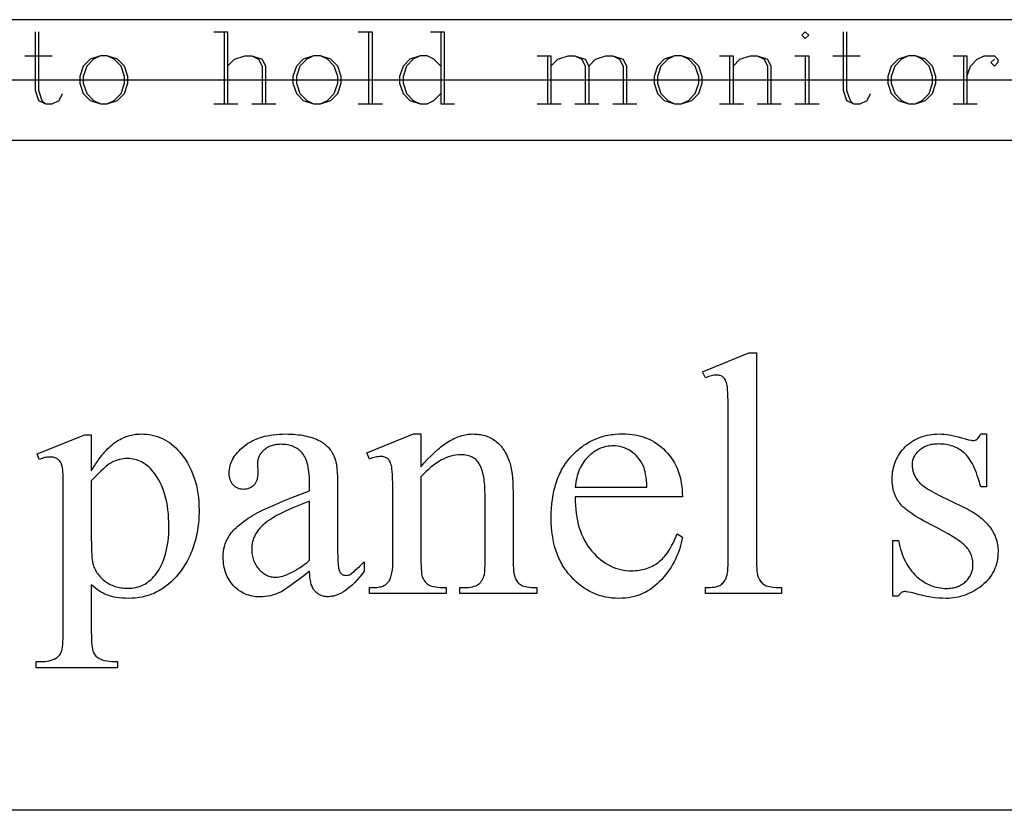
# Model space of a CAD drawing. Extents: x 0 to 127, y -29 to 47.
# Drawn here: x 11 to 16, y 27 to 32 of the extents above; entities that cross this region are included whole.
import ezdxf

# ---------------------------------------------------------------- set-up
doc = ezdxf.new("R2010")
doc.units = 0
doc.layers.add('IMPORT_-_NINTENDO_CABARET', color=18, linetype='CONTINUOUS')

msp = doc.modelspace()

# ---------------------------------------------------------------- linework, layer by layer
at = {"layer": 'IMPORT_-_NINTENDO_CABARET'}
for points in [[(2.9322, 31.1709), (22.8431, 31.1709), (22.8431, 31.8709), (2.9322, 31.8709)], [(15.1977, 31.8009), (15.1777, 31.7809), (15.1977, 31.7609), (15.2177, 31.7809)], [(11.0977, 31.6609), (11.0377, 31.6409), (10.9977, 31.6009), (10.9777, 31.5409), (10.9777, 31.5009), (10.9977, 31.4409), (11.0377, 31.4009), (11.0977, 31.3809), (11.1377, 31.3809), (11.1977, 31.4009), (11.2377, 31.4409), (11.2577, 31.5009), (11.2577, 31.5409), (11.2377, 31.6009), (11.1977, 31.6409), (11.1377, 31.6609)], [(12.3377, 31.6609), (12.2777, 31.6409), (12.2377, 31.6009), (12.2177, 31.5409), (12.2177, 31.5009), (12.2377, 31.4409), (12.2777, 31.4009), (12.3377, 31.3809), (12.3777, 31.3809), (12.4377, 31.4009), (12.4777, 31.4409), (12.4977, 31.5009), (12.4977, 31.5409), (12.4777, 31.6009), (12.4377, 31.6409), (12.3777, 31.6609)], [(14.4377, 31.6609), (14.3777, 31.6409), (14.3377, 31.6009), (14.3177, 31.5409), (14.3177, 31.5009), (14.3377, 31.4409), (14.3777, 31.4009), (14.4377, 31.3809), (14.4777, 31.3809), (14.5377, 31.4009), (14.5777, 31.4409), (14.5977, 31.5009), (14.5977, 31.5409), (14.5777, 31.6009), (14.5377, 31.6409), (14.4777, 31.6609)], [(15.7977, 31.6609), (15.7377, 31.6409), (15.6977, 31.6009), (15.6777, 31.5409), (15.6777, 31.5009), (15.6977, 31.4409), (15.7377, 31.4009), (15.7977, 31.3809), (15.8377, 31.3809), (15.8977, 31.4009), (15.9377, 31.4409), (15.9577, 31.5009), (15.9577, 31.5409), (15.9377, 31.6009), (15.8977, 31.6409), (15.8377, 31.6609)], [(14.9131, 29.9323), (14.9131, 28.7354), (14.9133, 28.7151), (14.9139, 28.6966), (14.9148, 28.6799), (14.9162, 28.665), (14.9179, 28.6519), (14.92, 28.6405), (14.9225, 28.6309), (14.9254, 28.6231), (14.9287, 28.6164), (14.9324, 28.6102), (14.9365, 28.6043), (14.9411, 28.5989), (14.946, 28.5939), (14.9514, 28.5892), (14.9571, 28.5851), (14.9633, 28.5813), (14.9704, 28.5779), (14.9789, 28.575), (14.9888, 28.5726), (15.0001, 28.5706), (15.0127, 28.569), (15.0267, 28.5679), (15.0421, 28.5672), (15.0589, 28.567), (15.0589, 28.5315), (14.6166, 28.5315), (14.6166, 28.567), (14.6315, 28.5672), (14.6452, 28.5678), (14.6576, 28.5688), (14.6688, 28.5702), (14.6788, 28.572), (14.6875, 28.5742), (14.695, 28.5768), (14.7013, 28.5798), (14.7068, 28.5833), (14.712, 28.5872), (14.7169, 28.5918), (14.7215, 28.5968), (14.7258, 28.6024), (14.7298, 28.6084), (14.7334, 28.615), (14.7368, 28.6221), (14.7398, 28.6304), (14.7424, 28.6403), (14.7446, 28.6519), (14.7464, 28.6652), (14.7478, 28.6803), (14.7488, 28.697), (14.7494, 28.7154), (14.7496, 28.7354), (14.7496, 29.555), (14.7491, 29.624), (14.7486, 29.653), (14.7479, 29.6783), (14.7469, 29.6999), (14.7457, 29.7178), (14.7443, 29.7321), (14.7427, 29.7427), (14.7408, 29.7511), (14.7387, 29.7588), (14.7363, 29.7658), (14.7337, 29.7721), (14.7308, 29.7777), (14.7276, 29.7826), (14.7242, 29.7869), (14.7205, 29.7904), (14.7166, 29.7934), (14.7124, 29.796), (14.7079, 29.7982), (14.7032, 29.8), (14.6981, 29.8015), (14.6929, 29.8024), (14.6874, 29.803), (14.6816, 29.8032), (14.675, 29.803), (14.6679, 29.8023), (14.6605, 29.801), (14.6525, 29.7993), (14.6442, 29.7971), (14.6354, 29.7944), (14.6262, 29.7912), (14.6166, 29.7875), (14.5998, 29.822), (14.8688, 29.9323)], [(10.7295, 29.3442), (11.0073, 29.4565), (11.0448, 29.4565), (11.0448, 29.2457), (11.0535, 29.2603), (11.0623, 29.2744), (11.071, 29.2879), (11.0798, 29.3008), (11.0885, 29.3132), (11.0973, 29.325), (11.1061, 29.3363), (11.1148, 29.347), (11.1236, 29.3572), (11.1324, 29.3668), (11.1412, 29.3758), (11.15, 29.3843), (11.1587, 29.3922), (11.1675, 29.3996), (11.1763, 29.4064), (11.1851, 29.4126), (11.194, 29.4184), (11.2028, 29.4239), (11.2118, 29.4289), (11.2208, 29.4336), (11.2299, 29.4379), (11.239, 29.4418), (11.2482, 29.4453), (11.2574, 29.4485), (11.2667, 29.4513), (11.2761, 29.4537), (11.2855, 29.4558), (11.2949, 29.4575), (11.3045, 29.4587), (11.314, 29.4597), (11.3237, 29.4602), (11.3334, 29.4604), (11.3502, 29.46), (11.3666, 29.4588), (11.3828, 29.4567), (11.3985, 29.4538), (11.4139, 29.4501), (11.429, 29.4455), (11.4437, 29.4401), (11.458, 29.4338), (11.472, 29.4268), (11.4856, 29.4189), (11.4989, 29.4102), (11.5118, 29.4006), (11.5244, 29.3902), (11.5366, 29.379), (11.5484, 29.3669), (11.5599, 29.354), (11.5668, 29.3458), (11.5734, 29.3375), (11.5798, 29.329), (11.586, 29.3203), (11.592, 29.3115), (11.5978, 29.3025), (11.6033, 29.2934), (11.6087, 29.2841), (11.6187, 29.2651), (11.6278, 29.2454), (11.636, 29.2252), (11.6434, 29.2043), (11.65, 29.1828), (11.6556, 29.1607), (11.6604, 29.138), (11.6643, 29.1147), (11.6673, 29.0907), (11.6695, 29.0662), (11.6708, 29.041), (11.6713, 29.0152), (11.6711, 29.0007), (11.6707, 28.9863), (11.6701, 28.9721), (11.6692, 28.9581), (11.668, 28.9442), (11.6666, 28.9305), (11.6649, 28.9169), (11.6629, 28.9035), (11.6607, 28.8903), (11.6582, 28.8772), (11.6554, 28.8642), (11.6524, 28.8514), (11.6491, 28.8388), (11.6456, 28.8264), (11.6418, 28.8141), (11.6378, 28.8019), (11.6334, 28.7899), (11.6289, 28.7781), (11.624, 28.7664), (11.6189, 28.7549), (11.6135, 28.7436), (11.608, 28.7324), (11.602, 28.7213), (11.5959, 28.7104), (11.5895, 28.6997), (11.5828, 28.6891), (11.5759, 28.6787), (11.5687, 28.6685), (11.5612, 28.6584), (11.5535, 28.6485), (11.5455, 28.6387), (11.5373, 28.629), (11.5233, 28.6139), (11.5088, 28.5997), (11.4939, 28.5865), (11.4786, 28.5743), (11.4628, 28.5631), (11.4547, 28.5578), (11.4465, 28.5528), (11.4382, 28.548), (11.4298, 28.5435), (11.4213, 28.5392), (11.4127, 28.5352), (11.404, 28.5314), (11.3951, 28.5279), (11.3861, 28.5246), (11.3771, 28.5215), (11.3679, 28.5187), (11.3586, 28.5161), (11.3397, 28.5117), (11.3203, 28.5083), (11.3005, 28.5059), (11.2802, 28.5044), (11.2595, 28.5039), (11.2416, 28.5043), (11.2243, 28.5052), (11.2076, 28.5069), (11.1915, 28.5091), (11.1761, 28.512), (11.1613, 28.5156), (11.147, 28.5198), (11.1334, 28.5246), (11.1234, 28.5288), (11.1131, 28.5339), (11.1025, 28.5399), (11.0916, 28.5468), (11.0803, 28.5546), (11.0688, 28.5634), (11.0569, 28.5731), (11.0448, 28.5837), (11.0448, 28.3089), (11.045, 28.2868), (11.0455, 28.2668), (11.0464, 28.2489), (11.0476, 28.2332), (11.0492, 28.2195), (11.0511, 28.208), (11.0534, 28.1985), (11.0561, 28.1912), (11.0592, 28.1851), (11.0628, 28.1793), (11.0669, 28.1738), (11.0716, 28.1687), (11.0768, 28.1638), (11.0825, 28.1593), (11.0887, 28.1551), (11.0955, 28.1513), (11.1032, 28.1478), (11.1124, 28.1448), (11.123, 28.1423), (11.135, 28.1402), (11.1485, 28.1386), (11.1634, 28.1374), (11.1797, 28.1367), (11.1974, 28.1365), (11.1974, 28.1001), (10.7246, 28.1001), (10.7246, 28.1365), (10.7492, 28.1365), (10.7625, 28.1366), (10.7754, 28.1374), (10.7877, 28.139), (10.7995, 28.1412), (10.8108, 28.1441), (10.8217, 28.1478), (10.832, 28.1521), (10.8418, 28.1572), (10.8464, 28.1601), (10.8507, 28.1635), (10.8547, 28.1672), (10.8585, 28.1714), (10.862, 28.1759), (10.8652, 28.1809), (10.8682, 28.1863), (10.8709, 28.1922), (10.8733, 28.1994), (10.8754, 28.2089), (10.8772, 28.2207), (10.8787, 28.2349), (10.8798, 28.2514), (10.8806, 28.2702), (10.8811, 28.2913), (10.8812, 28.3148), (10.8812, 29.1679), (10.8811, 29.1888), (10.8808, 29.2077), (10.8801, 29.2246), (10.8793, 29.2395), (10.8782, 29.2524), (10.8768, 29.2634), (10.8752, 29.2723), (10.8734, 29.2792), (10.8712, 29.2849), (10.8688, 29.2903), (10.8661, 29.2953), (10.8631, 29.2999), (10.8599, 29.3041), (10.8563, 29.308), (10.8524, 29.3115), (10.8482, 29.3147), (10.8438, 29.3174), (10.8388, 29.3198), (10.8336, 29.3218), (10.8279, 29.3235), (10.8219, 29.3248), (10.8155, 29.3257), (10.8086, 29.3263), (10.8015, 29.3265), (10.7953, 29.3262), (10.7888, 29.3256), (10.7819, 29.3245), (10.7746, 29.323), (10.7669, 29.3211), (10.7588, 29.3187), (10.7503, 29.3159), (10.7414, 29.3127)], [(12.3145, 28.6616), (12.2814, 28.6361), (12.2515, 28.6135), (12.2249, 28.5938), (12.2015, 28.5768), (12.1813, 28.5627), (12.1644, 28.5515), (12.1506, 28.543), (12.1402, 28.5374), (12.1267, 28.5317), (12.1131, 28.5267), (12.0993, 28.5224), (12.0852, 28.519), (12.071, 28.5163), (12.0565, 28.5144), (12.0418, 28.5132), (12.0269, 28.5128), (12.0153, 28.5131), (12.004, 28.5138), (11.9929, 28.515), (11.9821, 28.5168), (11.9716, 28.5191), (11.9613, 28.5218), (11.9513, 28.5251), (11.9415, 28.5288), (11.932, 28.5331), (11.9228, 28.5378), (11.9138, 28.5431), (11.9051, 28.5488), (11.8966, 28.5551), (11.8884, 28.5618), (11.8804, 28.5691), (11.8727, 28.5768), (11.8654, 28.585), (11.8585, 28.5935), (11.8521, 28.6023), (11.8462, 28.6114), (11.8408, 28.6208), (11.8358, 28.6305), (11.8313, 28.6406), (11.8273, 28.651), (11.8237, 28.6617), (11.8206, 28.6726), (11.8181, 28.684), (11.8159, 28.6956), (11.8142, 28.7076), (11.8131, 28.7198), (11.8124, 28.7324), (11.8121, 28.7453), (11.8126, 28.7615), (11.814, 28.7772), (11.8163, 28.7923), (11.8195, 28.8068), (11.8237, 28.8208), (11.8261, 28.8276), (11.8287, 28.8343), (11.8316, 28.8408), (11.8347, 28.8472), (11.8381, 28.8534), (11.8417, 28.8595), (11.847, 28.8679), (11.8527, 28.8762), (11.8589, 28.8844), (11.8656, 28.8926), (11.8727, 28.9006), (11.8804, 28.9087), (11.8884, 28.9167), (11.897, 28.9246), (11.906, 28.9324), (11.9154, 28.9402), (11.9254, 28.9479), (11.9358, 28.9556), (11.9467, 28.9632), (11.958, 28.9708), (11.9698, 28.9782), (11.982, 28.9856), (11.9951, 28.9931), (12.0091, 29.0008), (12.0242, 29.0087), (12.0403, 29.0168), (12.0757, 29.0336), (12.1151, 29.0511), (12.1588, 29.0695), (12.2066, 29.0887), (12.2585, 29.1087), (12.3145, 29.1295), (12.3145, 29.1649), (12.3143, 29.1815), (12.3138, 29.1973), (12.313, 29.2126), (12.3118, 29.2271), (12.3103, 29.241), (12.3085, 29.2542), (12.3063, 29.2668), (12.3038, 29.2787), (12.3009, 29.2899), (12.2978, 29.3005), (12.2943, 29.3104), (12.2904, 29.3197), (12.2862, 29.3283), (12.2817, 29.3362), (12.2768, 29.3435), (12.2717, 29.3501), (12.2661, 29.3562), (12.2603, 29.3619), (12.2542, 29.3672), (12.2478, 29.3721), (12.2411, 29.3766), (12.2341, 29.3807), (12.2267, 29.3844), (12.2191, 29.3878), (12.2112, 29.3907), (12.2029, 29.3933), (12.1944, 29.3954), (12.1855, 29.3972), (12.1764, 29.3986), (12.1669, 29.3996), (12.1571, 29.4002), (12.147, 29.4004), (12.1394, 29.4002), (12.1319, 29.3998), (12.1247, 29.3992), (12.1176, 29.3983), (12.1108, 29.3971), (12.1041, 29.3956), (12.0977, 29.3939), (12.0914, 29.392), (12.0853, 29.3898), (12.0795, 29.3873), (12.0738, 29.3845), (12.0684, 29.3815), (12.0631, 29.3783), (12.058, 29.3747), (12.0532, 29.3709), (12.0486, 29.3669), (12.0398, 29.3583), (12.0358, 29.354), (12.0322, 29.3495), (12.0288, 29.345), (12.0257, 29.3404), (12.023, 29.3357), (12.0204, 29.3309), (12.0183, 29.3261), (12.0164, 29.3211), (12.0148, 29.3161), (12.0135, 29.3111), (12.0124, 29.3059), (12.0117, 29.3007), (12.0113, 29.2954), (12.0111, 29.29), (12.0131, 29.2329), (12.0127, 29.2219), (12.0116, 29.2115), (12.0098, 29.2018), (12.0073, 29.1927), (12.004, 29.1843), (12.0001, 29.1766), (11.9954, 29.1694), (11.9899, 29.1629), (11.9839, 29.1572), (11.9775, 29.1522), (11.9706, 29.1479), (11.9632, 29.1445), (11.9554, 29.1418), (11.9472, 29.1399), (11.9385, 29.1387), (11.9294, 29.1383), (11.9204, 29.1387), (11.912, 29.1399), (11.9039, 29.1419), (11.8962, 29.1447), (11.889, 29.1483), (11.8821, 29.1527), (11.8757, 29.1579), (11.8698, 29.1639), (11.8643, 29.1706), (11.8596, 29.1779), (11.8556, 29.1858), (11.8524, 29.1942), (11.8498, 29.2033), (11.848, 29.2129), (11.847, 29.2231), (11.8466, 29.2339), (11.8469, 29.2444), (11.848, 29.2548), (11.8496, 29.2652), (11.852, 29.2754), (11.8551, 29.2855), (11.8588, 29.2955), (11.8632, 29.3054), (11.8683, 29.3151), (11.874, 29.3248), (11.8804, 29.3344), (11.8876, 29.3438), (11.8954, 29.3532), (11.9038, 29.3624), (11.913, 29.3716), (11.9228, 29.3806), (11.9333, 29.3895), (11.9444, 29.3981), (11.956, 29.4061), (11.9682, 29.4136), (11.981, 29.4205), (11.9943, 29.4269), (12.0081, 29.4327), (12.0225, 29.438), (12.0375, 29.4427), (12.0529, 29.4469), (12.069, 29.4505), (12.0855, 29.4535), (12.1027, 29.456), (12.1203, 29.4579), (12.1385, 29.4593), (12.1573, 29.4602), (12.1766, 29.4604), (12.1915, 29.4603), (12.206, 29.4598), (12.2201, 29.459), (12.234, 29.4579), (12.2475, 29.4565), (12.2606, 29.4548), (12.2735, 29.4527), (12.2859, 29.4504), (12.2981, 29.4477), (12.3099, 29.4447), (12.3214, 29.4413), (12.3325, 29.4377), (12.3433, 29.4338), (12.3537, 29.4295), (12.3638, 29.4249), (12.3736, 29.42), (12.3808, 29.4161), (12.3877, 29.4119), (12.3943, 29.4074), (12.4007, 29.4026), (12.407, 29.3976), (12.4129, 29.3923), (12.4186, 29.3867), (12.4241, 29.3809), (12.4293, 29.3748), (12.4343, 29.3684), (12.4391, 29.3618), (12.4436, 29.3548), (12.4479, 29.3477), (12.4519, 29.3402), (12.4558, 29.3325), (12.4593, 29.3245), (12.4615, 29.3188), (12.4635, 29.3125), (12.4653, 29.3055), (12.4671, 29.2978), (12.4701, 29.2803), (12.4726, 29.26), (12.4745, 29.2369), (12.4759, 29.2111), (12.4768, 29.1825), (12.477, 29.1511), (12.477, 28.8448), (12.4774, 28.7865), (12.4783, 28.7407), (12.479, 28.7225), (12.4798, 28.7075), (12.4808, 28.6955), (12.482, 28.6867), (12.4833, 28.6797), (12.4848, 28.6733), (12.4866, 28.6676), (12.4885, 28.6624), (12.4906, 28.6579), (12.493, 28.6539), (12.4955, 28.6505), (12.4982, 28.6478), (12.5011, 28.6455), (12.5041, 28.6434), (12.5072, 28.6418), (12.5104, 28.6404), (12.5137, 28.6393), (12.5172, 28.6385), (12.5207, 28.6381), (12.5243, 28.6379), (12.532, 28.6383), (12.5391, 28.6396), (12.5457, 28.6418), (12.5519, 28.6448), (12.5577, 28.6487), (12.5647, 28.6541), (12.5728, 28.6609), (12.5822, 28.6692), (12.6045, 28.6901), (12.6317, 28.7167), (12.6317, 28.6616), (12.6179, 28.6437), (12.6043, 28.6269), (12.5907, 28.6113), (12.5771, 28.5969), (12.5637, 28.5836), (12.5503, 28.5715), (12.537, 28.5606), (12.5238, 28.5507), (12.5107, 28.5421), (12.4976, 28.5346), (12.4846, 28.5282), (12.4718, 28.523), (12.4653, 28.5209), (12.4589, 28.519), (12.4525, 28.5174), (12.4462, 28.5161), (12.4398, 28.5151), (12.4335, 28.5144), (12.4272, 28.5139), (12.4209, 28.5138), (12.4149, 28.5139), (12.4091, 28.5143), (12.4035, 28.515), (12.398, 28.5159), (12.3927, 28.5171), (12.3875, 28.5185), (12.3824, 28.5202), (12.3776, 28.5222), (12.3728, 28.5244), (12.3682, 28.5269), (12.3638, 28.5296), (12.3596, 28.5326), (12.3555, 28.5359), (12.3515, 28.5394), (12.3477, 28.5432), (12.3441, 28.5473), (12.3406, 28.5517), (12.3374, 28.5564), (12.3343, 28.5615), (12.3315, 28.567), (12.3289, 28.5728), (12.3265, 28.5791), (12.3244, 28.5856), (12.3224, 28.5926), (12.3206, 28.5999), (12.3191, 28.6076), (12.3178, 28.6157), (12.3167, 28.6241), (12.3152, 28.6421)], [(12.9617, 29.2693), (12.9814, 29.2925), (13.0011, 29.3141), (13.0206, 29.3343), (13.0401, 29.3529), (13.0594, 29.3701), (13.069, 29.3781), (13.0786, 29.3858), (13.0881, 29.393), (13.0976, 29.4), (13.1071, 29.4065), (13.1166, 29.4126), (13.126, 29.4184), (13.1354, 29.4239), (13.1448, 29.4289), (13.1542, 29.4336), (13.1635, 29.4379), (13.1728, 29.4418), (13.182, 29.4453), (13.1913, 29.4485), (13.2005, 29.4513), (13.2097, 29.4537), (13.2188, 29.4558), (13.2279, 29.4575), (13.237, 29.4587), (13.2461, 29.4597), (13.2551, 29.4603), (13.2641, 29.4604), (13.2733, 29.4603), (13.2822, 29.4599), (13.2911, 29.4591), (13.2997, 29.4581), (13.3083, 29.4568), (13.3166, 29.4552), (13.3248, 29.4534), (13.3328, 29.4512), (13.3407, 29.4488), (13.3484, 29.446), (13.3559, 29.443), (13.3633, 29.4397), (13.3705, 29.4361), (13.3775, 29.4322), (13.3844, 29.428), (13.3912, 29.4235), (13.3977, 29.4187), (13.4041, 29.4135), (13.4104, 29.408), (13.4164, 29.402), (13.4223, 29.3957), (13.428, 29.3891), (13.4336, 29.382), (13.439, 29.3746), (13.4442, 29.3668), (13.4492, 29.3587), (13.4541, 29.3501), (13.4588, 29.3412), (13.4633, 29.3319), (13.4677, 29.3223), (13.4719, 29.3122), (13.4759, 29.3018), (13.4785, 29.2942), (13.481, 29.2861), (13.4833, 29.2775), (13.4854, 29.2684), (13.4891, 29.2486), (13.4921, 29.227), (13.4945, 29.2033), (13.4962, 29.1777), (13.4972, 29.1501), (13.4976, 29.1206), (13.4976, 28.7354), (13.4978, 28.7149), (13.4984, 28.696), (13.4995, 28.6789), (13.501, 28.6635), (13.5029, 28.6498), (13.5053, 28.6379), (13.5081, 28.6277), (13.5113, 28.6192), (13.5143, 28.6132), (13.5176, 28.6076), (13.5214, 28.6022), (13.5255, 28.5973), (13.5301, 28.5926), (13.5351, 28.5883), (13.5405, 28.5844), (13.5463, 28.5808), (13.553, 28.5775), (13.5609, 28.5747), (13.5702, 28.5724), (13.5807, 28.5704), (13.5924, 28.5689), (13.6055, 28.5678), (13.6198, 28.5672), (13.6355, 28.567), (13.6355, 28.5315), (13.1892, 28.5315), (13.1892, 28.567), (13.2079, 28.567), (13.2231, 28.5673), (13.2371, 28.5682), (13.2499, 28.5697), (13.2615, 28.5718), (13.2719, 28.5745), (13.2812, 28.5778), (13.2854, 28.5797), (13.2893, 28.5817), (13.2928, 28.5839), (13.2961, 28.5862), (13.3021, 28.5913), (13.3077, 28.5969), (13.3128, 28.6032), (13.3174, 28.61), (13.3215, 28.6173), (13.3252, 28.6253), (13.3284, 28.6338), (13.3311, 28.6428), (13.332, 28.6475), (13.3328, 28.6542), (13.334, 28.6734), (13.3348, 28.7005), (13.335, 28.7354), (13.335, 29.1048), (13.3345, 29.1346), (13.3339, 29.1486), (13.333, 29.1622), (13.3319, 29.1752), (13.3305, 29.1877), (13.3289, 29.1996), (13.327, 29.2111), (13.3249, 29.222), (13.3225, 29.2324), (13.3199, 29.2422), (13.317, 29.2516), (13.3139, 29.2604), (13.3105, 29.2686), (13.3069, 29.2764), (13.303, 29.2836), (13.2988, 29.2904), (13.2943, 29.2967), (13.2895, 29.3025), (13.2843, 29.308), (13.2787, 29.313), (13.2728, 29.3175), (13.2666, 29.3217), (13.26, 29.3254), (13.2531, 29.3286), (13.2459, 29.3315), (13.2383, 29.3338), (13.2303, 29.3358), (13.222, 29.3373), (13.2134, 29.3384), (13.2045, 29.3391), (13.1952, 29.3393), (13.1805, 29.3388), (13.1658, 29.3373), (13.1512, 29.3348), (13.1366, 29.3313), (13.122, 29.3268), (13.1074, 29.3213), (13.0928, 29.3148), (13.0782, 29.3073), (13.0636, 29.2988), (13.049, 29.2893), (13.0344, 29.2787), (13.0199, 29.2672), (13.0053, 29.2547), (12.9908, 29.2412), (12.9762, 29.2267), (12.9617, 29.2112), (12.9617, 28.7354), (12.9619, 28.7136), (12.9624, 28.694), (12.9632, 28.6765), (12.9644, 28.6613), (12.9659, 28.6482), (12.9678, 28.6374), (12.97, 28.6287), (12.9712, 28.6251), (12.9725, 28.6221), (12.9762, 28.6152), (12.9801, 28.6088), (12.9843, 28.6029), (12.9889, 28.5974), (12.9938, 28.5924), (12.999, 28.5879), (13.0046, 28.5839), (13.0104, 28.5803), (13.0173, 28.5772), (13.0256, 28.5745), (13.0355, 28.5722), (13.047, 28.5703), (13.06, 28.5689), (13.0746, 28.5678), (13.0908, 28.5672), (13.1084, 28.567), (13.1084, 28.5315), (12.6622, 28.5315), (12.6622, 28.567), (12.6819, 28.567), (12.6904, 28.5671), (12.6985, 28.5675), (12.7062, 28.5682), (12.7136, 28.5692), (12.7207, 28.5704), (12.7273, 28.5719), (12.7337, 28.5737), (12.7397, 28.5757), (12.7453, 28.5781), (12.7506, 28.5806), (12.7556, 28.5835), (12.7601, 28.5867), (12.7644, 28.5901), (12.7683, 28.5938), (12.7718, 28.5977), (12.775, 28.602), (12.7779, 28.6066), (12.7807, 28.6117), (12.7832, 28.6173), (12.7856, 28.6234), (12.7878, 28.63), (12.7897, 28.6371), (12.7915, 28.6447), (12.7931, 28.6528), (12.7958, 28.6705), (12.7976, 28.6901), (12.7988, 28.7118), (12.7992, 28.7354), (12.7992, 29.0703), (12.7987, 29.1437), (12.7981, 29.1744), (12.7973, 29.2011), (12.7963, 29.2239), (12.795, 29.2427), (12.7935, 29.2575), (12.7918, 29.2684), (12.7898, 29.2769), (12.7876, 29.2847), (12.7851, 29.2918), (12.7824, 29.2982), (12.7794, 29.3038), (12.7762, 29.3088), (12.7728, 29.313), (12.7691, 29.3166), (12.7651, 29.3196), (12.7608, 29.3222), (12.7562, 29.3244), (12.7513, 29.3262), (12.746, 29.3276), (12.7404, 29.3286), (12.7345, 29.3292), (12.7282, 29.3294), (12.7212, 29.3292), (12.7138, 29.3285), (12.706, 29.3273), (12.6979, 29.3257), (12.6895, 29.3236), (12.6807, 29.3211), (12.6717, 29.3181), (12.6622, 29.3147), (12.6475, 29.3501), (12.9193, 29.4604), (12.9617, 29.4604)], [(13.8591, 29.094), (13.8594, 29.0692), (13.8604, 29.0451), (13.8622, 29.0217), (13.8648, 28.9989), (13.8682, 28.9769), (13.8723, 28.9555), (13.8773, 28.9347), (13.883, 28.9147), (13.8894, 28.8953), (13.8967, 28.8767), (13.9048, 28.8587), (13.9136, 28.8413), (13.9232, 28.8247), (13.9335, 28.8087), (13.9447, 28.7934), (13.9566, 28.7788), (13.9691, 28.7649), (13.9818, 28.752), (13.9947, 28.7399), (14.008, 28.7288), (14.0215, 28.7185), (14.0353, 28.7091), (14.0494, 28.7007), (14.0637, 28.6931), (14.0783, 28.6864), (14.0932, 28.6806), (14.1083, 28.6757), (14.1238, 28.6717), (14.1394, 28.6685), (14.1554, 28.6663), (14.1716, 28.665), (14.1881, 28.6645), (14.1991, 28.6647), (14.2099, 28.6653), (14.2205, 28.6662), (14.231, 28.6675), (14.2412, 28.6693), (14.2513, 28.6714), (14.2612, 28.6738), (14.271, 28.6767), (14.2805, 28.6799), (14.2899, 28.6836), (14.299, 28.6875), (14.308, 28.6919), (14.3169, 28.6967), (14.3255, 28.7019), (14.334, 28.7074), (14.3422, 28.7133), (14.3504, 28.7196), (14.3583, 28.7265), (14.3661, 28.734), (14.3737, 28.742), (14.3811, 28.7505), (14.3884, 28.7596), (14.3955, 28.7692), (14.4024, 28.7794), (14.4092, 28.7901), (14.4159, 28.8013), (14.4223, 28.8131), (14.4286, 28.8255), (14.4347, 28.8383), (14.4407, 28.8518), (14.4465, 28.8657), (14.4521, 28.8802), (14.4826, 28.8605), (14.4797, 28.8438), (14.4762, 28.8272), (14.4721, 28.8108), (14.4673, 28.7946), (14.462, 28.7785), (14.456, 28.7627), (14.4494, 28.7471), (14.4422, 28.7316), (14.4344, 28.7164), (14.426, 28.7013), (14.4169, 28.6864), (14.4073, 28.6717), (14.397, 28.6572), (14.3861, 28.6428), (14.3746, 28.6287), (14.3624, 28.6148), (14.3498, 28.6013), (14.3368, 28.5888), (14.3234, 28.5771), (14.3096, 28.5663), (14.2954, 28.5563), (14.2808, 28.5472), (14.2658, 28.539), (14.2504, 28.5317), (14.2346, 28.5251), (14.2185, 28.5195), (14.2019, 28.5148), (14.1849, 28.5109), (14.1676, 28.5078), (14.1499, 28.5057), (14.1317, 28.5044), (14.1132, 28.504), (14.0931, 28.5044), (14.0733, 28.5059), (14.0539, 28.5084), (14.0349, 28.5118), (14.0162, 28.5163), (13.9979, 28.5217), (13.9799, 28.5282), (13.9624, 28.5356), (13.9452, 28.544), (13.9283, 28.5534), (13.9119, 28.5638), (13.8958, 28.5751), (13.88, 28.5875), (13.8646, 28.6009), (13.8496, 28.6152), (13.835, 28.6305), (13.8278, 28.6385), (13.8209, 28.6467), (13.8143, 28.655), (13.8078, 28.6635), (13.8016, 28.6722), (13.7956, 28.6811), (13.7899, 28.6901), (13.7843, 28.6993), (13.779, 28.7086), (13.7739, 28.7181), (13.7691, 28.7279), (13.7644, 28.7377), (13.76, 28.7478), (13.7558, 28.758), (13.7519, 28.7683), (13.7482, 28.7789), (13.7446, 28.7896), (13.7414, 28.8005), (13.7355, 28.8228), (13.7305, 28.8458), (13.7264, 28.8694), (13.7233, 28.8938), (13.721, 28.9188), (13.7197, 28.9445), (13.7192, 28.9709), (13.7197, 28.9994), (13.7211, 29.0271), (13.7234, 29.0541), (13.7266, 29.0802), (13.7308, 29.1056), (13.7332, 29.118), (13.7359, 29.1301), (13.7388, 29.1421), (13.7419, 29.1539), (13.7453, 29.1655), (13.7489, 29.1769), (13.7527, 29.188), (13.7568, 29.199), (13.761, 29.2098), (13.7656, 29.2204), (13.7703, 29.2308), (13.7753, 29.241), (13.7805, 29.251), (13.786, 29.2608), (13.7916, 29.2703), (13.7976, 29.2797), (13.8037, 29.2889), (13.8101, 29.2979), (13.8167, 29.3067), (13.8235, 29.3153), (13.8306, 29.3237), (13.8379, 29.3319), (13.853, 29.3476), (13.8607, 29.355), (13.8685, 29.3622), (13.8765, 29.3692), (13.8845, 29.3759), (13.8927, 29.3824), (13.9011, 29.3886), (13.9094, 29.3945), (13.918, 29.4002), (13.9267, 29.4056), (13.9354, 29.4108), (13.9444, 29.4158), (13.9534, 29.4204), (13.9625, 29.4249), (13.9717, 29.429), (13.9811, 29.433), (13.9906, 29.4366), (14.0002, 29.44), (14.0099, 29.4432), (14.0198, 29.4461), (14.0298, 29.4488), (14.0398, 29.4512), (14.05, 29.4533), (14.0604, 29.4552), (14.0708, 29.4569), (14.0814, 29.4583), (14.092, 29.4594), (14.1137, 29.4609), (14.1359, 29.4614), (14.1546, 29.461), (14.173, 29.4599), (14.1909, 29.4579), (14.2084, 29.4552), (14.2254, 29.4517), (14.242, 29.4474), (14.2582, 29.4423), (14.274, 29.4364), (14.2894, 29.4298), (14.3044, 29.4224), (14.3189, 29.4142), (14.3329, 29.4052), (14.3466, 29.3954), (14.3599, 29.3849), (14.3727, 29.3736), (14.3851, 29.3614), (14.3969, 29.3487), (14.4079, 29.3354), (14.4182, 29.3216), (14.4278, 29.3072), (14.4365, 29.2924), (14.4445, 29.277), (14.4518, 29.261), (14.4583, 29.2446), (14.464, 29.2276), (14.4689, 29.2101), (14.4731, 29.1921), (14.4765, 29.1735), (14.4792, 29.1544), (14.4811, 29.1348), (14.4823, 29.1147), (14.4826, 29.094)], [(16.2508, 29.4604), (16.2508, 29.1531), (16.2183, 29.1531), (16.2135, 29.1708), (16.2086, 29.1879), (16.2035, 29.2042), (16.1983, 29.2197), (16.1928, 29.2346), (16.1873, 29.2487), (16.1815, 29.2621), (16.1756, 29.2748), (16.1695, 29.2867), (16.1632, 29.2979), (16.1568, 29.3084), (16.1502, 29.3182), (16.1435, 29.3273), (16.1366, 29.3356), (16.1295, 29.3432), (16.1223, 29.3501), (16.1148, 29.3564), (16.1071, 29.3623), (16.0992, 29.3679), (16.091, 29.373), (16.0825, 29.3776), (16.0738, 29.3819), (16.0649, 29.3858), (16.0556, 29.3893), (16.0462, 29.3923), (16.0365, 29.395), (16.0266, 29.3972), (16.0163, 29.399), (16.0059, 29.4005), (15.9952, 29.4015), (15.9842, 29.4021), (15.973, 29.4023), (15.9645, 29.4022), (15.9562, 29.4017), (15.9481, 29.401), (15.9402, 29.4001), (15.9325, 29.3988), (15.925, 29.3972), (15.9178, 29.3953), (15.9107, 29.3932), (15.9039, 29.3908), (15.8972, 29.3881), (15.8908, 29.3851), (15.8846, 29.3818), (15.8785, 29.3783), (15.8727, 29.3744), (15.8671, 29.3703), (15.8617, 29.3659), (15.8566, 29.3613), (15.8518, 29.3566), (15.8473, 29.3519), (15.8432, 29.3472), (15.8394, 29.3423), (15.8359, 29.3374), (15.8327, 29.3325), (15.8299, 29.3275), (15.8275, 29.3224), (15.8253, 29.3172), (15.8235, 29.312), (15.822, 29.3068), (15.8208, 29.3015), (15.82, 29.2961), (15.8195, 29.2906), (15.8194, 29.2851), (15.8198, 29.2715), (15.8213, 29.2585), (15.8224, 29.2522), (15.8238, 29.2459), (15.8254, 29.2398), (15.8272, 29.2339), (15.8293, 29.228), (15.8316, 29.2223), (15.8343, 29.2167), (15.8371, 29.2112), (15.8402, 29.2059), (15.8435, 29.2006), (15.8471, 29.1955), (15.8509, 29.1905), (15.8549, 29.1855), (15.8595, 29.1804), (15.8645, 29.1752), (15.8701, 29.17), (15.8761, 29.1648), (15.8827, 29.1595), (15.8972, 29.1489), (15.9137, 29.1381), (15.9321, 29.1272), (15.9526, 29.1161), (15.975, 29.1048), (16.1188, 29.0349), (16.1311, 29.0287), (16.143, 29.0225), (16.1546, 29.0161), (16.1657, 29.0095), (16.1764, 29.0029), (16.1868, 28.9961), (16.1967, 28.9893), (16.2063, 28.9823), (16.2155, 28.9751), (16.2243, 28.9679), (16.2326, 28.9605), (16.2407, 28.953), (16.2483, 28.9454), (16.2555, 28.9377), (16.2623, 28.9298), (16.2688, 28.9219), (16.2748, 28.9138), (16.2805, 28.9056), (16.2858, 28.8972), (16.2907, 28.8888), (16.2952, 28.8802), (16.2992, 28.8715), (16.303, 28.8627), (16.3063, 28.8537), (16.3092, 28.8446), (16.3118, 28.8354), (16.3139, 28.8262), (16.3156, 28.8167), (16.317, 28.8072), (16.318, 28.7975), (16.3186, 28.7877), (16.3188, 28.7778), (16.3184, 28.7626), (16.3173, 28.7477), (16.3155, 28.7333), (16.313, 28.7192), (16.3097, 28.7055), (16.3057, 28.6922), (16.301, 28.6792), (16.2955, 28.6666), (16.2893, 28.6544), (16.2824, 28.6425), (16.2748, 28.6311), (16.2664, 28.62), (16.2573, 28.6092), (16.2475, 28.5989), (16.237, 28.5889), (16.2257, 28.5793), (16.214, 28.5702), (16.2021, 28.5616), (16.19, 28.5537), (16.1778, 28.5463), (16.1654, 28.5396), (16.1528, 28.5334), (16.14, 28.5278), (16.1271, 28.5228), (16.114, 28.5184), (16.1007, 28.5145), (16.0872, 28.5113), (16.0736, 28.5087), (16.0598, 28.5066), (16.0458, 28.5051), (16.0317, 28.5042), (16.0173, 28.504), (15.9963, 28.5044), (15.9745, 28.5058), (15.952, 28.5081), (15.9287, 28.5113), (15.9047, 28.5155), (15.8799, 28.5206), (15.8544, 28.5266), (15.8282, 28.5335), (15.8127, 28.5378), (15.7987, 28.5409), (15.7861, 28.5427), (15.7804, 28.5432), (15.775, 28.5433), (15.7695, 28.5429), (15.7643, 28.5417), (15.7594, 28.5397), (15.7548, 28.5369), (15.7505, 28.5333), (15.7466, 28.5289), (15.7429, 28.5237), (15.7396, 28.5177), (15.7071, 28.5177), (15.7071, 28.8399), (15.7396, 28.8399), (15.7432, 28.8229), (15.7473, 28.8064), (15.7517, 28.7905), (15.7565, 28.7751), (15.7617, 28.7603), (15.7673, 28.746), (15.7733, 28.7322), (15.7797, 28.7189), (15.7865, 28.7062), (15.7937, 28.694), (15.8012, 28.6824), (15.8092, 28.6712), (15.8176, 28.6606), (15.8263, 28.6505), (15.8354, 28.641), (15.845, 28.632), (15.8548, 28.6235), (15.8647, 28.6156), (15.8748, 28.6082), (15.885, 28.6014), (15.8954, 28.5951), (15.906, 28.5894), (15.9166, 28.5842), (15.9275, 28.5796), (15.9384, 28.5755), (15.9496, 28.5719), (15.9608, 28.5689), (15.9722, 28.5664), (15.9838, 28.5645), (15.9955, 28.5632), (16.0073, 28.5623), (16.0193, 28.5621), (16.0277, 28.5622), (16.0359, 28.5627), (16.0439, 28.5635), (16.0517, 28.5646), (16.0594, 28.566), (16.0668, 28.5677), (16.074, 28.5697), (16.081, 28.572), (16.0878, 28.5747), (16.0945, 28.5777), (16.1009, 28.5809), (16.1071, 28.5845), (16.1132, 28.5884), (16.119, 28.5926), (16.1247, 28.5971), (16.1301, 28.602), (16.1353, 28.607), (16.1402, 28.6122), (16.1447, 28.6175), (16.1489, 28.6229), (16.1527, 28.6285), (16.1562, 28.6342), (16.1594, 28.64), (16.1623, 28.6459), (16.1648, 28.652), (16.167, 28.6582), (16.1688, 28.6645), (16.1703, 28.6709), (16.1715, 28.6775), (16.1723, 28.6842), (16.1728, 28.6911), (16.173, 28.698), (16.1728, 28.7064), (16.1722, 28.7147), (16.1713, 28.7227), (16.17, 28.7306), (16.1683, 28.7384), (16.1663, 28.7459), (16.1638, 28.7533), (16.161, 28.7606), (16.1579, 28.7676), (16.1543, 28.7745), (16.1504, 28.7812), (16.1461, 28.7878), (16.1414, 28.7941), (16.1364, 28.8004), (16.131, 28.8064), (16.1252, 28.8123), (16.1189, 28.8182), (16.1118, 28.8242), (16.104, 28.8305), (16.0954, 28.8369), (16.0861, 28.8436), (16.076, 28.8505), (16.0537, 28.8647), (16.0284, 28.8798), (16.0001, 28.8956), (15.9688, 28.9121), (15.9346, 28.9295), (15.9004, 28.947), (15.8845, 28.9556), (15.8693, 28.9641), (15.8549, 28.9725), (15.8413, 28.9807), (15.8285, 28.9889), (15.8164, 28.997), (15.8051, 29.0049), (15.7945, 29.0128), (15.7848, 29.0205), (15.7758, 29.0281), (15.7675, 29.0356), (15.7601, 29.0431), (15.7534, 29.0504), (15.7475, 29.0576), (15.7421, 29.0647), (15.7371, 29.0721), (15.7324, 29.0796), (15.7281, 29.0875), (15.7241, 29.0955), (15.7204, 29.1038), (15.7171, 29.1123), (15.7142, 29.1211), (15.7116, 29.1301), (15.7094, 29.1393), (15.7074, 29.1487), (15.7059, 29.1584), (15.7047, 29.1683), (15.7038, 29.1784), (15.7033, 29.1888), (15.7031, 29.1994), (15.7034, 29.2132), (15.7043, 29.2267), (15.7058, 29.2399), (15.7079, 29.2528), (15.7106, 29.2654), (15.7138, 29.2778), (15.7177, 29.2898), (15.7222, 29.3016), (15.7273, 29.3131), (15.733, 29.3243), (15.7392, 29.3352), (15.7461, 29.3459), (15.7535, 29.3562), (15.7616, 29.3663), (15.7702, 29.3761), (15.7795, 29.3856), (15.7892, 29.3946), (15.7992, 29.4031), (15.8096, 29.411), (15.8204, 29.4183), (15.8316, 29.4251), (15.843, 29.4312), (15.8548, 29.4368), (15.867, 29.4417), (15.8795, 29.4461), (15.8924, 29.4499), (15.9056, 29.4531), (15.9192, 29.4558), (15.9331, 29.4578), (15.9474, 29.4593), (15.962, 29.4602), (15.977, 29.4604), (15.9906, 29.4601), (16.005, 29.459), (16.0201, 29.4573), (16.0358, 29.4548), (16.0523, 29.4516), (16.0695, 29.4477), (16.0874, 29.4431), (16.106, 29.4378), (16.129, 29.4313), (16.1479, 29.4267), (16.1626, 29.4239), (16.1683, 29.4232), (16.173, 29.423), (16.1805, 29.4234), (16.187, 29.4247), (16.19, 29.4257), (16.1928, 29.4269), (16.1953, 29.4283), (16.1976, 29.4299), (16.1999, 29.4319), (16.2022, 29.4344), (16.2072, 29.441), (16.2126, 29.4497), (16.2183, 29.4604)], [(13.8591, 29.1511), (14.2768, 29.1511), (14.2754, 29.172), (14.2736, 29.1913), (14.2715, 29.2089), (14.2691, 29.225), (14.2664, 29.2395), (14.2633, 29.2523), (14.2598, 29.2636), (14.2561, 29.2733), (14.2495, 29.2867), (14.2422, 29.2994), (14.2342, 29.3113), (14.2254, 29.3225), (14.2159, 29.333), (14.2055, 29.3427), (14.1945, 29.3517), (14.1827, 29.36), (14.1704, 29.3673), (14.158, 29.3737), (14.1455, 29.3792), (14.1328, 29.3836), (14.12, 29.3871), (14.107, 29.3895), (14.094, 29.391), (14.0807, 29.3915), (14.0706, 29.3912), (14.0605, 29.3905), (14.0507, 29.3892), (14.0409, 29.3875), (14.0313, 29.3853), (14.0218, 29.3825), (14.0125, 29.3793), (14.0033, 29.3756), (13.9942, 29.3714), (13.9853, 29.3667), (13.9764, 29.3615), (13.9678, 29.3557), (13.9592, 29.3495), (13.9508, 29.3428), (13.9426, 29.3356), (13.9344, 29.3279), (13.9266, 29.3198), (13.9192, 29.3113), (13.9121, 29.3024), (13.9055, 29.2931), (13.8994, 29.2834), (13.8936, 29.2733), (13.8883, 29.2628), (13.8833, 29.252), (13.8788, 29.2407), (13.8748, 29.2291), (13.8711, 29.2171), (13.8679, 29.2047), (13.865, 29.1919), (13.8626, 29.1787), (13.8606, 29.1651)], [(11.0448, 29.1876), (11.0448, 28.8507), (11.0449, 28.8245), (11.0453, 28.8007), (11.046, 28.7792), (11.047, 28.7601), (11.0482, 28.7433), (11.0497, 28.7288), (11.0516, 28.7167), (11.0536, 28.7069), (11.0555, 28.6998), (11.0577, 28.6928), (11.0602, 28.6859), (11.063, 28.6792), (11.0662, 28.6725), (11.0696, 28.666), (11.0734, 28.6595), (11.0774, 28.6532), (11.0818, 28.647), (11.0865, 28.6408), (11.0914, 28.6348), (11.0967, 28.6289), (11.1024, 28.6231), (11.1083, 28.6174), (11.1145, 28.6119), (11.1211, 28.6064), (11.1279, 28.6011), (11.135, 28.5962), (11.1422, 28.5917), (11.1497, 28.5874), (11.1574, 28.5835), (11.1653, 28.58), (11.1735, 28.5768), (11.1818, 28.5739), (11.1904, 28.5713), (11.1992, 28.5692), (11.2082, 28.5673), (11.2174, 28.5658), (11.2269, 28.5646), (11.2366, 28.5637), (11.2464, 28.5632), (11.2566, 28.563), (11.2687, 28.5633), (11.2806, 28.5643), (11.2922, 28.5658), (11.3034, 28.5679), (11.3145, 28.5706), (11.3252, 28.5739), (11.3356, 28.5778), (11.3457, 28.5823), (11.3555, 28.5874), (11.3651, 28.5931), (11.3743, 28.5993), (11.3832, 28.6063), (11.3919, 28.6138), (11.4003, 28.6219), (11.4084, 28.6306), (11.4161, 28.6399), (11.4258, 28.6528), (11.4348, 28.6663), (11.4432, 28.6804), (11.451, 28.6952), (11.4582, 28.7107), (11.4648, 28.7267), (11.4707, 28.7435), (11.476, 28.7608), (11.4807, 28.7788), (11.4847, 28.7974), (11.4881, 28.8167), (11.4909, 28.8366), (11.4931, 28.8571), (11.4947, 28.8783), (11.4956, 28.9001), (11.4959, 28.9226), (11.4956, 28.9481), (11.4945, 28.9728), (11.4927, 28.9968), (11.4903, 29.02), (11.4871, 29.0425), (11.4832, 29.0643), (11.4786, 29.0853), (11.4733, 29.1056), (11.4673, 29.1251), (11.4605, 29.1438), (11.4531, 29.1619), (11.4449, 29.1791), (11.4361, 29.1957), (11.4265, 29.2115), (11.4163, 29.2265), (11.4053, 29.2408), (11.3973, 29.2501), (11.3892, 29.2588), (11.3808, 29.2669), (11.3723, 29.2744), (11.3636, 29.2813), (11.3547, 29.2876), (11.3456, 29.2933), (11.3363, 29.2984), (11.3269, 29.3029), (11.3173, 29.3068), (11.3075, 29.3101), (11.2974, 29.3128), (11.2872, 29.3149), (11.2769, 29.3164), (11.2663, 29.3173), (11.2556, 29.3176), (11.2438, 29.3172), (11.232, 29.3161), (11.2203, 29.3143), (11.2085, 29.3117), (11.1968, 29.3084), (11.1852, 29.3043), (11.1736, 29.2995), (11.162, 29.294), (11.1574, 29.2915), (11.1524, 29.2884), (11.1414, 29.2807), (11.1289, 29.2707), (11.115, 29.2585), (11.0996, 29.2441), (11.0827, 29.2275), (11.0645, 29.2086)], [(12.3145, 28.7256), (12.3145, 29.0694), (12.2467, 29.042), (12.2178, 29.0299), (12.1921, 29.0189), (12.1698, 29.009), (12.1507, 29.0001), (12.1349, 28.9924), (12.1224, 28.9856), (12.1037, 28.9748), (12.0863, 28.9637), (12.0703, 28.9526), (12.0557, 28.9413), (12.0424, 28.9299), (12.0306, 28.9184), (12.0252, 28.9126), (12.0202, 28.9068), (12.0155, 28.9009), (12.0111, 28.895), (12.0033, 28.8831), (11.9965, 28.8708), (11.9935, 28.8646), (11.9907, 28.8583), (11.9882, 28.8519), (11.986, 28.8455), (11.984, 28.839), (11.9823, 28.8324), (11.9809, 28.8258), (11.9797, 28.8191), (11.9788, 28.8123), (11.9781, 28.8055), (11.9776, 28.7916), (11.9778, 28.7828), (11.9783, 28.7742), (11.9791, 28.7658), (11.9803, 28.7576), (11.9817, 28.7496), (11.9836, 28.7418), (11.9857, 28.7342), (11.9882, 28.7267), (11.991, 28.7194), (11.9942, 28.7123), (11.9977, 28.7055), (12.0015, 28.6988), (12.0056, 28.6923), (12.01, 28.6859), (12.0148, 28.6798), (12.02, 28.6739), (12.0253, 28.6682), (12.0308, 28.6629), (12.0363, 28.658), (12.0419, 28.6534), (12.0477, 28.6492), (12.0535, 28.6454), (12.0595, 28.6419), (12.0655, 28.6388), (12.0717, 28.636), (12.0779, 28.6337), (12.0843, 28.6317), (12.0907, 28.63), (12.0973, 28.6287), (12.1039, 28.6278), (12.1106, 28.6273), (12.1175, 28.6271), (12.127, 28.6275), (12.137, 28.6286), (12.1472, 28.6305), (12.1579, 28.6332), (12.1689, 28.6367), (12.1803, 28.6409), (12.1921, 28.6459), (12.2042, 28.6517), (12.2167, 28.6583), (12.2296, 28.6656), (12.2428, 28.6736), (12.2564, 28.6825), (12.2704, 28.6921), (12.2847, 28.7025), (12.2994, 28.7137)]]:
    msp.add_lwpolyline(points, close=True, dxfattribs=at)
for points in [[(10.7177, 31.8009), (10.7177, 31.4609), (10.7377, 31.4009), (10.7777, 31.3809), (10.8177, 31.3809), (10.8577, 31.4009), (10.8777, 31.4409)], [(10.7377, 31.8009), (10.7377, 31.4609), (10.7577, 31.4009), (10.7777, 31.3809)], [(11.7577, 31.8009), (11.8377, 31.8009)], [(11.8177, 31.8009), (11.8177, 31.3809)], [(11.8377, 31.8009), (11.8377, 31.3809)], [(12.5977, 31.8009), (12.6777, 31.8009)], [(12.6577, 31.8009), (12.6577, 31.3809)], [(12.6777, 31.8009), (12.6777, 31.3809)], [(13.0177, 31.8009), (13.0977, 31.8009)], [(13.0777, 31.8009), (13.0777, 31.3809)], [(13.0977, 31.8009), (13.0977, 31.3809)], [(15.4177, 31.8009), (15.4177, 31.4609), (15.4377, 31.4009), (15.4777, 31.3809), (15.5177, 31.3809), (15.5577, 31.4009), (15.5777, 31.4409)], [(15.4377, 31.8009), (15.4377, 31.4609), (15.4577, 31.4009), (15.4777, 31.3809)], [(10.6577, 31.6609), (10.8177, 31.6609)], [(11.0977, 31.6609), (11.0577, 31.6409), (11.0177, 31.6009), (10.9977, 31.5409), (10.9977, 31.5009), (11.0177, 31.4409), (11.0577, 31.4009), (11.0977, 31.3809)], [(11.1377, 31.3809), (11.1777, 31.4009), (11.2177, 31.4409), (11.2377, 31.5009), (11.2377, 31.5409), (11.2177, 31.6009), (11.1777, 31.6409), (11.1377, 31.6609)], [(11.8377, 31.6009), (11.8777, 31.6409), (11.9377, 31.6609), (11.9777, 31.6609), (12.0377, 31.6409), (12.0577, 31.6009), (12.0577, 31.3809)], [(11.9777, 31.6609), (12.0177, 31.6409), (12.0377, 31.6009), (12.0377, 31.3809)], [(12.3377, 31.6609), (12.2977, 31.6409), (12.2577, 31.6009), (12.2377, 31.5409), (12.2377, 31.5009), (12.2577, 31.4409), (12.2977, 31.4009), (12.3377, 31.3809)], [(12.3777, 31.3809), (12.4177, 31.4009), (12.4577, 31.4409), (12.4777, 31.5009), (12.4777, 31.5409), (12.4577, 31.6009), (12.4177, 31.6409), (12.3777, 31.6609)], [(13.0777, 31.6009), (13.0377, 31.6409), (12.9977, 31.6609), (12.9577, 31.6609), (12.8977, 31.6409), (12.8577, 31.6009), (12.8377, 31.5409), (12.8377, 31.5009), (12.8577, 31.4409), (12.8977, 31.4009), (12.9577, 31.3809), (12.9977, 31.3809), (13.0377, 31.4009), (13.0777, 31.4409)], [(12.9577, 31.6609), (12.9177, 31.6409), (12.8777, 31.6009), (12.8577, 31.5409), (12.8577, 31.5009), (12.8777, 31.4409), (12.9177, 31.4009), (12.9577, 31.3809)], [(13.6377, 31.6609), (13.7177, 31.6609)], [(13.6977, 31.6609), (13.6977, 31.3809)], [(13.7177, 31.6609), (13.7177, 31.3809)], [(13.7177, 31.6009), (13.7577, 31.6409), (13.8177, 31.6609), (13.8577, 31.6609), (13.9177, 31.6409), (13.9377, 31.6009), (13.9377, 31.3809)], [(13.8577, 31.6609), (13.8977, 31.6409), (13.9177, 31.6009), (13.9177, 31.3809)], [(13.9377, 31.6009), (13.9777, 31.6409), (14.0377, 31.6609), (14.0777, 31.6609), (14.1377, 31.6409), (14.1577, 31.6009), (14.1577, 31.3809)], [(14.0777, 31.6609), (14.1177, 31.6409), (14.1377, 31.6009), (14.1377, 31.3809)], [(14.4377, 31.6609), (14.3977, 31.6409), (14.3577, 31.6009), (14.3377, 31.5409), (14.3377, 31.5009), (14.3577, 31.4409), (14.3977, 31.4009), (14.4377, 31.3809)], [(14.4777, 31.3809), (14.5177, 31.4009), (14.5577, 31.4409), (14.5777, 31.5009), (14.5777, 31.5409), (14.5577, 31.6009), (14.5177, 31.6409), (14.4777, 31.6609)], [(14.6977, 31.6609), (14.7777, 31.6609)], [(14.7577, 31.6609), (14.7577, 31.3809)], [(14.7777, 31.6609), (14.7777, 31.3809)], [(14.7777, 31.6009), (14.8177, 31.6409), (14.8777, 31.6609), (14.9177, 31.6609), (14.9777, 31.6409), (14.9977, 31.6009), (14.9977, 31.3809)], [(14.9177, 31.6609), (14.9577, 31.6409), (14.9777, 31.6009), (14.9777, 31.3809)], [(15.1377, 31.6609), (15.2177, 31.6609)], [(15.1977, 31.6609), (15.1977, 31.3809)], [(15.2177, 31.6609), (15.2177, 31.3809)], [(15.3577, 31.6609), (15.5177, 31.6609)], [(15.7977, 31.6609), (15.7577, 31.6409), (15.7177, 31.6009), (15.6977, 31.5409), (15.6977, 31.5009), (15.7177, 31.4409), (15.7577, 31.4009), (15.7977, 31.3809)], [(15.8377, 31.3809), (15.8777, 31.4009), (15.9177, 31.4409), (15.9377, 31.5009), (15.9377, 31.5409), (15.9177, 31.6009), (15.8777, 31.6409), (15.8377, 31.6609)], [(16.0577, 31.6609), (16.1377, 31.6609)], [(16.1177, 31.6609), (16.1177, 31.3809)], [(16.1377, 31.6609), (16.1377, 31.3809)], [(16.1377, 31.5409), (16.1577, 31.6009), (16.1977, 31.6409), (16.2377, 31.6609), (16.2977, 31.6609), (16.3177, 31.6409), (16.3177, 31.6209), (16.2977, 31.6009), (16.2777, 31.6209), (16.2977, 31.6409)], [(11.7577, 31.3809), (11.8977, 31.3809)], [(11.9777, 31.3809), (12.1177, 31.3809)], [(12.5977, 31.3809), (12.7377, 31.3809)], [(13.0777, 31.3809), (13.1577, 31.3809)], [(13.6377, 31.3809), (13.7777, 31.3809)], [(13.8577, 31.3809), (13.9977, 31.3809)], [(14.0777, 31.3809), (14.2177, 31.3809)], [(14.6977, 31.3809), (14.8377, 31.3809)], [(14.9177, 31.3809), (15.0577, 31.3809)], [(15.1377, 31.3809), (15.2777, 31.3809)], [(16.0577, 31.3809), (16.1977, 31.3809)]]:
    msp.add_lwpolyline(points, dxfattribs=at)
msp.add_lwpolyline([(22.5671, 27.2709), (3.3171, 27.2709), (3.3171, 31.5209), (16.5671, 31.5209), (16.5671, 30.5209, 0.414214), (16.8171, 30.2709), (17.0671, 30.2709, 0.414214), (17.3171, 30.5209), (17.3171, 31.5209), (22.5671, 31.5209)], format="xyb", close=True, dxfattribs=at)

doc.saveas('drawing.dxf')
